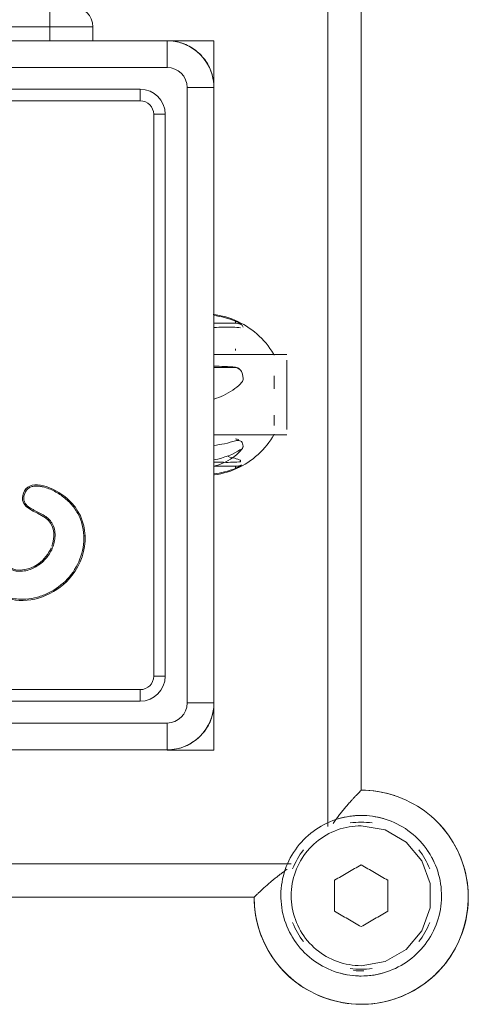
# Model space of a CAD drawing. Units: inches. Extents: x 10 to 9989, y 9 to 7065.
# Drawn here: x 2007 to 2074, y 2831 to 2978 of the extents above; entities that cross this region are included whole.
import ezdxf

# ---------------------------------------------------------------- set-up
doc = ezdxf.new("R2010")
doc.units = ezdxf.units.IN
doc.header["$MEASUREMENT"] = 0
doc.layers.add('9_recover_dwg', color=7, linetype='Continuous', lineweight=9)

# ---------------------------------------------------------------- blocks, each defined once
blk = doc.blocks.new('9_recover_dwg_chup1-668953-Level 1')
at = {"lineweight": 9}
for p, q in [((24447.43, 9864.51), (24355.43, 9864.51)), ((24447.43, 9864.51), (24355.43, 9864.51)), ((24447.43, 9864.51), (24447.43, 9860.51)), ((24447.43, 9860.51), (24355.43, 9860.51)), ((24443.43, 9857.24), (24359.43, 9857.24)), ((24443.43, 9857.24), (24443.43, 9855.51)), ((24450.43, 9765.51), (24450.43, 9857.51)), ((24454.43, 9857.51), (24450.43, 9857.51)), ((24454.43, 9765.51), (24454.43, 9857.51)), ((24454.43, 9765.51), (24454.43, 9857.51)), ((24359.43, 9855.51), (24443.43, 9855.51)), ((24447.16, 9853.51), (24445.43, 9853.51)), ((24445.43, 9853.51), (24445.43, 9769.51)), ((24447.16, 9769.51), (24447.16, 9853.51)), ((24447.16, 9769.51), (24445.43, 9769.51)), ((24443.43, 9767.51), (24359.43, 9767.51)), ((24443.43, 9765.78), (24443.43, 9767.51)), ((24359.43, 9765.78), (24443.43, 9765.78)), ((24454.43, 9765.51), (24450.43, 9765.51)), ((24355.43, 9762.51), (24447.43, 9762.51)), ((24447.43, 9758.51), (24447.43, 9762.51)), ((24355.43, 9758.51), (24447.43, 9758.51)), ((24355.43, 9758.51), (24447.43, 9758.51))]:
    blk.add_line(p, q, dxfattribs=at)
at = {"lineweight": 9, "flags": 128}
for points in [[(24454.43, 9857.51), (24454.43, 9857.79), (24454.41, 9858.07), (24454.38, 9858.35), (24454.34, 9858.62), (24454.29, 9858.9), (24454.23, 9859.17), (24454.16, 9859.44), (24454.08, 9859.71), (24453.98, 9859.97), (24453.88, 9860.23), (24453.76, 9860.49), (24453.64, 9860.74), (24453.51, 9860.99), (24453.36, 9861.23), (24453.21, 9861.46), (24453.05, 9861.69), (24452.87, 9861.91), (24452.69, 9862.12), (24452.51, 9862.33), (24452.31, 9862.53), (24452.1, 9862.72), (24451.89, 9862.9), (24451.67, 9863.08), (24451.45, 9863.24), (24451.21, 9863.4), (24450.97, 9863.54), (24450.73, 9863.68), (24450.48, 9863.81), (24450.23, 9863.92), (24449.97, 9864.03), (24449.7, 9864.13), (24449.44, 9864.21), (24449.17, 9864.29), (24448.9, 9864.35), (24448.62, 9864.41), (24448.34, 9864.45), (24448.07, 9864.48), (24447.79, 9864.5), (24447.51, 9864.51), (24447.43, 9864.51)], [(24447.43, 9758.51), (24447.71, 9758.51), (24447.99, 9758.53), (24448.27, 9758.56), (24448.55, 9758.6), (24448.82, 9758.65), (24449.1, 9758.71), (24449.37, 9758.78), (24449.63, 9758.86), (24449.9, 9758.96), (24450.16, 9759.06), (24450.41, 9759.17), (24450.66, 9759.3), (24450.91, 9759.43), (24451.15, 9759.58), (24451.38, 9759.73), (24451.61, 9759.89), (24451.83, 9760.06), (24452.05, 9760.24), (24452.25, 9760.43), (24452.45, 9760.63), (24452.64, 9760.84), (24452.83, 9761.05), (24453, 9761.27), (24453.17, 9761.49), (24453.32, 9761.73), (24453.47, 9761.96), (24453.61, 9762.21), (24453.73, 9762.46), (24453.85, 9762.71), (24453.96, 9762.97), (24454.05, 9763.23), (24454.14, 9763.5), (24454.21, 9763.77), (24454.28, 9764.04), (24454.33, 9764.32), (24454.37, 9764.59), (24454.4, 9764.87), (24454.42, 9765.15), (24454.43, 9765.43), (24454.43, 9765.51)]]:
    blk.add_lwpolyline(points, dxfattribs=at)
at = {"lineweight": 9}
for centre, radius, start, end in [((24447.43, 9857.51), 7, 0, 90), ((24447.43, 9857.51), 3, 0, 90), ((24443.43, 9853.51), 3.73, 0, 90), ((24443.43, 9853.51), 2, 0, 90), ((24443.43, 9769.51), 2, 270, 0), ((24443.43, 9769.51), 3.73, 270, 0), ((24447.43, 9765.51), 3, 270, 0), ((24447.43, 9765.51), 7, 270, 0)]:
    blk.add_arc(centre, radius, start, end, dxfattribs=at)
for points, knots in [([(24422.03, 9787.55), (24422.22, 9787.29), (24422.6, 9786.79), (24423.23, 9786.08), (24423.86, 9785.59), (24424.44, 9785.34), (24425.05, 9785.19), (24425.85, 9785.18), (24427.09, 9785.44), (24428.5, 9786.19), (24429.81, 9787.55), (24430.49, 9788.98), (24430.72, 9790.25), (24430.7, 9791.23), (24430.47, 9792.01), (24430.15, 9792.57), (24429.85, 9792.94), (24429.5, 9793.25), (24429, 9793.59), (24428.48, 9793.87), (24427.94, 9794.14), (24427.53, 9794.35), (24427.11, 9794.58), (24426.77, 9794.8), (24426.5, 9795.03), (24426.32, 9795.22), (24426.17, 9795.45), (24426.06, 9795.71), (24426.02, 9795.99), (24426.03, 9796.28), (24426.08, 9796.56), (24426.19, 9796.93), (24426.38, 9797.27), (24426.65, 9797.55), (24426.96, 9797.76), (24427.4, 9797.91), (24427.93, 9797.95), (24428.43, 9797.92), (24429.06, 9797.79), (24429.8, 9797.55), (24430.62, 9797.17), (24431.67, 9796.55), (24432.89, 9795.57), (24434.04, 9794.09), (24434.78, 9792.37), (24434.97, 9791.13), (24435, 9790.51)], [0, 0, 0, 0, 0.027778, 0.055556, 0.083333, 0.097222, 0.111111, 0.138889, 0.166667, 0.222222, 0.277778, 0.333333, 0.361111, 0.388889, 0.416667, 0.430556, 0.444444, 0.458333, 0.472222, 0.5, 0.513889, 0.527778, 0.541667, 0.555556, 0.5625, 0.569444, 0.576389, 0.583333, 0.590278, 0.597222, 0.604167, 0.611111, 0.625, 0.631944, 0.638889, 0.652778, 0.666667, 0.680556, 0.694444, 0.722222, 0.75, 0.777778, 0.833333, 0.888889, 0.944444, 1, 1, 1, 1]), ([(24435.18, 9790.52), (24435.1, 9792.53), (24433.35, 9796.82), (24426.47, 9799.3), (24425.37, 9794.38), (24430.54, 9793.75), (24430.71, 9790.31), (24430.2, 9788.94)], [0, 0, 0, 0, 74.471002, 161.242391, 179.80282, 245.786209, 297.153367, 297.153367, 297.153367, 297.153367]), ([(24422.19, 9787.64), (24421.7, 9788.74), (24420.79, 9790.78), (24416.89, 9788.89), (24418.92, 9783.58), (24424.96, 9779.29), (24433.38, 9782.89), (24435.27, 9788.39), (24435.18, 9790.52)], [0, 0, 0, 0, 40.295365, 75.483239, 123.022452, 226.15665, 348.666459, 427.796353, 427.796353, 427.796353, 427.796353]), ([(24435, 9790.51), (24435.04, 9789.33), (24434.62, 9786.96), (24432.72, 9783.9), (24430.3, 9782.13), (24428.09, 9781.29), (24426.2, 9780.94), (24424.1, 9781.08), (24422.37, 9781.77), (24421.13, 9782.58), (24420.29, 9783.31), (24419.55, 9784.12), (24418.91, 9785), (24418.35, 9785.95), (24417.96, 9786.83), (24417.8, 9787.63), (24417.82, 9788.15), (24417.94, 9788.55), (24418.09, 9788.82), (24418.29, 9789.06), (24418.6, 9789.34), (24419.04, 9789.62), (24419.52, 9789.79), (24419.92, 9789.85), (24420.23, 9789.84), (24420.52, 9789.76), (24420.78, 9789.6), (24421, 9789.39), (24421.26, 9789.07), (24421.52, 9788.64), (24421.78, 9788.1), (24421.95, 9787.73), (24422.03, 9787.55)], [0, 0, 0, 0, 0.111111, 0.222222, 0.333333, 0.388889, 0.444444, 0.513889, 0.583333, 0.618056, 0.652778, 0.6875, 0.722222, 0.756944, 0.791667, 0.809028, 0.826389, 0.835069, 0.84375, 0.852431, 0.861111, 0.878472, 0.895833, 0.904514, 0.913194, 0.921875, 0.930556, 0.939236, 0.947917, 0.965278, 0.982639, 1, 1, 1, 1]), ([(24430.12, 9788.72), (24429.93, 9788.25), (24428.6, 9785.97), (24424.58, 9784.48), (24422.81, 9786.83), (24422.19, 9787.64)], [299.793474, 299.793474, 299.793474, 299.793474, 317.644266, 389.462512, 427.796353, 427.796353, 427.796353, 427.796353])]:
    blk.add_open_spline(points, degree=3, knots=knots, dxfattribs=at)
blk.add_open_spline([(24435.18, 9790.52), (24435.18, 9790.52), (24435.09, 9790.52), (24435, 9790.51)], degree=3, dxfattribs=at)
blk = doc.blocks.new('9_recover_dwg_năpchup1-668954-Level 1')
at = {"rotation": 180}
blk.add_blockref('9_recover_dwg_chup1-668953-Level 1', (21005.2, 48062.98), dxfattribs=at)
blk = doc.blocks.new('9_recover_dwg-668950-Level 1')
at = {"lineweight": 9}
for p, q in [((-3337.22, 38326.51), (-3455.22, 38326.51)), ((-3455.22, 38326.51), (-3337.22, 38326.51)), ((-3331.25, 38321.51), (-3460.75, 38321.51)), ((-3466.22, 38315.95), (-3466.22, 38186.61)), ((-3471.22, 38310.51), (-3471.22, 38192.51)), ((-3471.22, 38192.51), (-3471.22, 38310.51)), ((-3449.22, 38304.51), (-3442.23, 38304.51)), ((-3449.22, 38297.47), (-3449.22, 38304.51)), ((-3452.44, 38262.09), (-3452.44, 38262.4)), ((-3452.44, 38262.09), (-3452.44, 38262.4)), ((-3453.22, 38261.41), (-3453.22, 38261.19)), ((-3453.22, 38261.41), (-3453.22, 38261.19)), ((-3449.23, 38262.09), (-3452.44, 38262.09)), ((-3449.23, 38262.09), (-3452.44, 38262.09)), ((-3453.22, 38259.76), (-3453.22, 38259.57)), ((-3449.23, 38257.39), (-3460.14, 38257.39)), ((-3457.37, 38257.39), (-3460.14, 38257.39)), ((-3460.14, 38256.59), (-3460.14, 38251.39)), ((-3460.14, 38256.59), (-3460.14, 38256.59)), ((-3455.37, 38257.39), (-3456.24, 38257.39)), ((-3452.39, 38257.39), (-3453.37, 38257.39)), ((-3458.24, 38255.98), (-3458.24, 38254.45)), ((-3460.14, 38251.39), (-3460.14, 38246.2)), ((-3458.24, 38250.49), (-3458.24, 38248.55)), ((-3460.14, 38246.2), (-3460.14, 38246.2)), ((-3449.23, 38247.31), (-3452.44, 38247.31)), ((-3452.44, 38247.31), (-3452.44, 38247.28)), ((-3460.14, 38245.39), (-3449.23, 38245.39)), ((-3460.14, 38245.39), (-3457.88, 38245.39)), ((-3452.44, 38244.79), (-3452.44, 38244.53)), ((-3452.44, 38244.79), (-3452.44, 38244.53)), ((-3457.31, 38244.09), (-3457.6, 38244.48)), ((-3449.23, 38240.7), (-3452.44, 38240.7)), ((-3452.44, 38240.7), (-3452.44, 38240.39)), ((-3449.22, 38198.51), (-3449.22, 38205.47)), ((-3442.23, 38198.51), (-3449.22, 38198.51)), ((-3431.14, 38198.47), (-3431.14, 38196.39)), ((-3431.14, 38196.39), (-3431.14, 38198.47)), ((-3424.74, 38198.47), (-3424.74, 38196.39)), ((-3431.14, 38196.39), (-3424.74, 38196.39)), ((-3424.74, 38196.39), (-3367.54, 38196.39)), ((-3424.74, 38193.39), (-3424.74, 38196.39))]:
    blk.add_line(p, q, dxfattribs=at)
at = {"lineweight": 9, "flags": 128}
for points in [[(-3455.22, 38326.51), (-3455.24, 38327.15), (-3455.27, 38327.79), (-3455.34, 38328.43), (-3455.43, 38329.06), (-3455.54, 38329.69), (-3455.68, 38330.32), (-3455.85, 38330.93), (-3456.04, 38331.55), (-3456.25, 38332.15), (-3456.49, 38332.74), (-3456.75, 38333.33), (-3457.03, 38333.9), (-3457.34, 38334.46), (-3457.67, 38335.01), (-3458.02, 38335.55), (-3458.39, 38336.07), (-3458.78, 38336.57), (-3459.19, 38337.06), (-3459.63, 38337.54), (-3460.08, 38337.99), (-3460.54, 38338.43), (-3461.03, 38338.84), (-3461.53, 38339.24), (-3462.05, 38339.62), (-3462.58, 38339.98), (-3463.12, 38340.31), (-3463.68, 38340.62), (-3464.25, 38340.91), (-3464.83, 38341.18), (-3465.43, 38341.43), (-3466.03, 38341.65), (-3466.64, 38341.84), (-3467.25, 38342.01), (-3467.88, 38342.16), (-3468.5, 38342.28), (-3469.14, 38342.38), (-3469.77, 38342.45), (-3470.41, 38342.49), (-3471.05, 38342.51), (-3471.69, 38342.51), (-3472.33, 38342.47), (-3472.97, 38342.42), (-3473.6, 38342.34), (-3474.23, 38342.23), (-3474.86, 38342.09), (-3475.48, 38341.94), (-3476.09, 38341.75), (-3476.7, 38341.55), (-3477.29, 38341.32), (-3477.88, 38341.06), (-3478.46, 38340.78), (-3479.02, 38340.48), (-3479.58, 38340.16), (-3480.11, 38339.81), (-3480.64, 38339.45), (-3481.15, 38339.06), (-3481.64, 38338.65), (-3482.12, 38338.23), (-3482.58, 38337.78), (-3483.02, 38337.32), (-3483.44, 38336.84), (-3483.85, 38336.34), (-3484.23, 38335.83), (-3484.59, 38335.3), (-3484.93, 38334.76), (-3485.25, 38334.21), (-3485.55, 38333.64), (-3485.82, 38333.06), (-3486.07, 38332.47), (-3486.3, 38331.87), (-3486.5, 38331.27), (-3486.68, 38330.65), (-3486.83, 38330.03), (-3486.96, 38329.4), (-3487.06, 38328.77), (-3487.14, 38328.14), (-3487.19, 38327.5), (-3487.22, 38326.86), (-3487.22, 38326.22), (-3487.2, 38325.58), (-3487.15, 38324.94), (-3487.07, 38324.31), (-3486.97, 38323.67), (-3486.84, 38323.05), (-3486.69, 38322.42), (-3486.52, 38321.81), (-3486.32, 38321.2), (-3486.09, 38320.6), (-3485.84, 38320.01), (-3485.57, 38319.43), (-3485.28, 38318.86), (-3484.96, 38318.31), (-3484.62, 38317.77), (-3484.26, 38317.24), (-3483.88, 38316.72), (-3483.48, 38316.22), (-3483.06, 38315.74), (-3482.62, 38315.28), (-3482.16, 38314.83), (-3481.68, 38314.4), (-3481.19, 38314), (-3480.68, 38313.61), (-3480.16, 38313.24), (-3479.62, 38312.89), (-3479.07, 38312.57), (-3478.5, 38312.27), (-3477.93, 38311.99), (-3477.34, 38311.73), (-3476.75, 38311.5), (-3476.14, 38311.29), (-3475.53, 38311.1), (-3474.91, 38310.94), (-3474.28, 38310.81), (-3473.65, 38310.7), (-3473.02, 38310.61), (-3472.38, 38310.55), (-3471.74, 38310.52), (-3471.22, 38310.51)], [(-3471.22, 38338.28), (-3471.7, 38338.27), (-3472.18, 38338.24), (-3472.66, 38338.19), (-3473.14, 38338.13), (-3473.61, 38338.04), (-3474.08, 38337.94), (-3474.54, 38337.81), (-3475, 38337.67), (-3475.45, 38337.51), (-3475.9, 38337.33), (-3476.33, 38337.14), (-3476.76, 38336.92), (-3477.19, 38336.69), (-3477.6, 38336.45), (-3478, 38336.19), (-3478.39, 38335.91), (-3478.77, 38335.61), (-3479.14, 38335.3), (-3479.49, 38334.98), (-3479.83, 38334.64), (-3480.16, 38334.29), (-3480.47, 38333.93), (-3480.77, 38333.55), (-3481.05, 38333.16), (-3481.32, 38332.76), (-3481.57, 38332.36), (-3481.81, 38331.94), (-3482.02, 38331.51), (-3482.23, 38331.07), (-3482.41, 38330.63), (-3482.57, 38330.18), (-3482.72, 38329.72), (-3482.85, 38329.26), (-3482.96, 38328.79), (-3483.05, 38328.32), (-3483.12, 38327.85), (-3483.17, 38327.37), (-3483.21, 38326.89), (-3483.22, 38326.41), (-3483.22, 38325.93), (-3483.19, 38325.45), (-3483.15, 38324.97), (-3483.09, 38324.5), (-3483.01, 38324.02), (-3482.91, 38323.55), (-3482.79, 38323.09), (-3482.65, 38322.63), (-3482.5, 38322.18), (-3482.33, 38321.73), (-3482.14, 38321.29), (-3481.93, 38320.85), (-3481.7, 38320.43), (-3481.46, 38320.02), (-3481.2, 38319.61), (-3480.93, 38319.22), (-3480.64, 38318.84), (-3480.33, 38318.47), (-3480.01, 38318.11), (-3479.68, 38317.76), (-3479.33, 38317.43), (-3478.97, 38317.12), (-3478.6, 38316.81), (-3478.21, 38316.53), (-3477.82, 38316.25), (-3477.41, 38316), (-3476.99, 38315.76), (-3476.57, 38315.54), (-3476.13, 38315.33), (-3475.69, 38315.14), (-3475.24, 38314.97), (-3474.79, 38314.82), (-3474.33, 38314.69), (-3473.86, 38314.57), (-3473.39, 38314.48), (-3472.92, 38314.4), (-3472.44, 38314.34), (-3471.96, 38314.3), (-3471.48, 38314.28), (-3471.22, 38314.28)], [(-3471.22, 38314.28), (-3470.74, 38314.29), (-3470.26, 38314.32), (-3469.79, 38314.37), (-3469.31, 38314.43), (-3468.84, 38314.52), (-3468.37, 38314.62), (-3467.91, 38314.75), (-3467.45, 38314.89), (-3467, 38315.05), (-3466.55, 38315.23), (-3466.11, 38315.42), (-3465.68, 38315.64), (-3465.26, 38315.87), (-3464.85, 38316.11), (-3464.45, 38316.38), (-3464.06, 38316.66), (-3463.68, 38316.95), (-3463.31, 38317.26), (-3462.96, 38317.58), (-3462.62, 38317.92), (-3462.29, 38318.27), (-3461.97, 38318.64), (-3461.68, 38319.01), (-3461.39, 38319.4), (-3461.13, 38319.8), (-3460.87, 38320.21), (-3460.64, 38320.63), (-3460.42, 38321.05), (-3460.22, 38321.49), (-3460.04, 38321.93), (-3459.87, 38322.38), (-3459.73, 38322.84), (-3459.6, 38323.3), (-3459.49, 38323.77), (-3459.4, 38324.24), (-3459.33, 38324.72), (-3459.27, 38325.19), (-3459.24, 38325.67), (-3459.22, 38326.15), (-3459.23, 38326.63), (-3459.25, 38327.11), (-3459.3, 38327.59), (-3459.36, 38328.06), (-3459.44, 38328.54), (-3459.54, 38329.01), (-3459.66, 38329.47), (-3459.79, 38329.93), (-3459.95, 38330.39), (-3460.12, 38330.83), (-3460.31, 38331.27), (-3460.52, 38331.71), (-3460.75, 38332.13), (-3460.99, 38332.55), (-3461.25, 38332.95), (-3461.52, 38333.34), (-3461.81, 38333.73), (-3462.12, 38334.1), (-3462.44, 38334.45), (-3462.77, 38334.8), (-3463.12, 38335.13), (-3463.48, 38335.45), (-3463.85, 38335.75), (-3464.24, 38336.04), (-3464.63, 38336.31), (-3465.04, 38336.56), (-3465.45, 38336.8), (-3465.88, 38337.03), (-3466.31, 38337.23), (-3466.75, 38337.42), (-3467.2, 38337.59), (-3467.66, 38337.74), (-3468.12, 38337.87), (-3468.59, 38337.99), (-3469.06, 38338.08), (-3469.53, 38338.16), (-3470.01, 38338.22), (-3470.48, 38338.26), (-3470.96, 38338.28), (-3471.22, 38338.28)], [(-3471.22, 38336.74), (-3474.79, 38336.11), (-3477.94, 38334.3), (-3480.28, 38331.51), (-3481.52, 38328.1), (-3481.52, 38324.47), (-3480.28, 38321.05), (-3477.94, 38318.27), (-3474.78, 38316.45), (-3471.22, 38315.82)], [(-3458.24, 38257.29), (-3457.99, 38257.71), (-3457.73, 38258.12), (-3457.45, 38258.51), (-3457.16, 38258.9), (-3456.85, 38259.28), (-3456.52, 38259.64), (-3456.18, 38259.99), (-3455.83, 38260.32), (-3455.46, 38260.64), (-3455.09, 38260.95), (-3454.69, 38261.24), (-3454.29, 38261.51), (-3453.88, 38261.77), (-3453.46, 38262.01), (-3453.03, 38262.23), (-3452.59, 38262.44), (-3452.14, 38262.63), (-3451.68, 38262.8), (-3451.22, 38262.95), (-3450.76, 38263.09), (-3450.28, 38263.2), (-3449.81, 38263.3), (-3449.33, 38263.38)], [(-3458.24, 38257.29), (-3457.99, 38257.71), (-3457.73, 38258.12), (-3457.45, 38258.51), (-3457.16, 38258.9), (-3456.85, 38259.28), (-3456.52, 38259.64), (-3456.18, 38259.99), (-3455.83, 38260.32), (-3455.46, 38260.64), (-3455.09, 38260.95), (-3454.69, 38261.24), (-3454.29, 38261.51), (-3453.88, 38261.77), (-3453.46, 38262.01), (-3453.03, 38262.23), (-3452.59, 38262.44), (-3452.14, 38262.63), (-3451.68, 38262.8), (-3451.22, 38262.95), (-3450.76, 38263.09), (-3450.28, 38263.2), (-3449.81, 38263.3), (-3449.33, 38263.38)], [(-3449.09, 38239.38), (-3449.58, 38239.45), (-3450.05, 38239.54), (-3450.53, 38239.64), (-3451, 38239.77), (-3451.46, 38239.91), (-3451.92, 38240.07), (-3452.37, 38240.25), (-3452.82, 38240.45), (-3453.25, 38240.67), (-3453.68, 38240.9), (-3454.1, 38241.15), (-3454.5, 38241.42), (-3454.9, 38241.7), (-3455.28, 38242), (-3455.65, 38242.31), (-3456.01, 38242.64), (-3456.36, 38242.98), (-3456.69, 38243.34), (-3457.01, 38243.7), (-3457.31, 38244.09), (-3457.6, 38244.48), (-3457.87, 38244.88), (-3458.12, 38245.3), (-3458.24, 38245.5)], [(-3452.37, 38240.25), (-3452.82, 38240.45), (-3453.25, 38240.67), (-3453.68, 38240.9), (-3454.1, 38241.15), (-3454.5, 38241.42), (-3454.9, 38241.7), (-3455.28, 38242), (-3455.65, 38242.31), (-3456.01, 38242.64), (-3456.36, 38242.98), (-3456.69, 38243.34), (-3457.01, 38243.7)], [(-3449.09, 38239.38), (-3449.58, 38239.45), (-3450.05, 38239.54), (-3450.53, 38239.64), (-3451, 38239.77)]]:
    blk.add_lwpolyline(points, dxfattribs=at)
at = {"lineweight": 9}
for centre, radius, start, end in [((-3471.22, 38326.51), 16, 0, 225), ((-3471.22, 38326.28), 12, 90, 106.1337), ((-3471.22, 38326.51), 11, 83.9745, 92.155), ((-3471.22, 38326.28), 12, 73.8663, 90), ((-3471.22, 38326.28), 11, 90, 98.5239), ((-3471.22, 38326.28), 11, 81.4894, 90), ((-3471.22, 38326.28), 11, 141.4638, 158.537), ((-3471.22, 38326.28), 11, 21.4645, 38.5366), ((-3471.22, 38326.28), 12, 25.4104, 34.2304), ((-3471.22, 38326.28), 12, 205.4104, 214.2304), ((-3471.22, 38326.28), 11, 201.4671, 218.5412), ((-3471.22, 38326.28), 11, 321.466, 338.5374), ((-3471.22, 38326.28), 11, 261.4841, 270), ((-3471.22, 38326.28), 11, 270, 278.516), ((-3471.22, 38326.28), 12, 253.8663, 270), ((-3471.22, 38326.28), 12, 270, 286.1337), ((-3471.22, 38326.51), 16, 251.72, 270), ((-3428.14, 38196.39), 3, 180, 270)]:
    blk.add_arc(centre, radius, start, end, dxfattribs=at)
for centre, major_axis, ratio, start_param, end_param in [((-3452.13, 38261.56), (1.5, 0), 0.360552, 1.775253, 2.529964), ((-3452.13, 38261.56), (1.5, 0), 0.360552, 1.775253, 2.529964), ((-3446.54, 38263.47), (9.2, 0), 0.360552, 3.899627, 4.162974), ((-3446.54, 38263.47), (9.2, 0), 0.360552, 3.899627, 4.162974), ((-3446.54, 38255.6), (9.2, 0), 0.6275, 1.86753, 2.383558), ((-3452.13, 38258.92), (1.5, 0), 0.6275, 2.683843, 2.984127), ((-3452.13, 38258.92), (1.5, 0), 0.6275, 4.130577, 4.507932), ((-3452.13, 38248.76), (1.5, 0), 0.988052, 2.683843, 2.984127), ((-3452.13, 38248.76), (1.5, 0), 0.988052, 3.753221, 4.507932), ((-3452.13, 38241.23), (1.5, 0), 0.360552, 3.753221, 4.507932), ((-3452.13, 38241.23), (1.5, 0), 0.360552, 3.753221, 4.507932)]:
    blk.add_ellipse(centre, major_axis=major_axis, ratio=ratio, start_param=start_param, end_param=end_param, dxfattribs=at)
for points in [[(-3471.22, 38336.74), (-3470.02, 38336.74), (-3467.6, 38336.32), (-3464.36, 38334.46), (-3461.98, 38331.62), (-3460.71, 38328.13), (-3460.71, 38324.43), (-3461.98, 38320.94), (-3464.36, 38318.1), (-3467.6, 38316.24), (-3470.02, 38315.82), (-3471.22, 38315.82)], [(-3475.22, 38328.59), (-3474.55, 38328.98), (-3473.21, 38329.75), (-3471.88, 38330.52), (-3471.22, 38330.9)], [(-3471.22, 38330.9), (-3470.56, 38330.52), (-3469.23, 38329.75), (-3467.89, 38328.98), (-3467.22, 38328.59)], [(-3475.22, 38323.97), (-3475.22, 38324.74), (-3475.22, 38326.29), (-3475.22, 38327.82), (-3475.22, 38328.59)], [(-3467.22, 38328.59), (-3467.22, 38327.82), (-3467.22, 38326.28), (-3467.22, 38324.74), (-3467.22, 38323.97)], [(-3471.22, 38321.66), (-3471.89, 38322.05), (-3473.22, 38322.81), (-3474.56, 38323.59), (-3475.22, 38323.97)], [(-3467.22, 38323.97), (-3467.9, 38323.58), (-3469.23, 38322.81), (-3470.56, 38322.04), (-3471.22, 38321.66)], [(-3452.44, 38262.4), (-3452.56, 38262.34), (-3452.79, 38262.23), (-3453.11, 38262.05), (-3453.29, 38261.93), (-3453.36, 38261.87)], [(-3452.44, 38262.4), (-3452.56, 38262.34), (-3452.79, 38262.23), (-3453.11, 38262.05), (-3453.29, 38261.93), (-3453.36, 38261.87)], [(-3453.61, 38259.07), (-3453.6, 38259.15), (-3453.55, 38259.3), (-3453.41, 38259.54), (-3453.29, 38259.69), (-3453.22, 38259.76)], [(-3453.54, 38259.3), (-3453.5, 38259.38), (-3453.46, 38259.46), (-3453.4, 38259.54)], [(-3453.36, 38258.38), (-3453.42, 38258.49), (-3453.52, 38258.72), (-3453.59, 38258.95), (-3453.61, 38259.07)], [(-3453.36, 38258.38), (-3453.42, 38258.49), (-3453.52, 38258.72), (-3453.59, 38258.95), (-3453.61, 38259.07)], [(-3452.44, 38258.26), (-3452.56, 38258.23), (-3452.79, 38258.22), (-3453.11, 38258.26), (-3453.29, 38258.33), (-3453.36, 38258.38)], [(-3453.1, 38258.27), (-3453.2, 38258.29), (-3453.29, 38258.33), (-3453.36, 38258.38)], [(-3453.61, 38248.99), (-3453.6, 38249.09), (-3453.55, 38249.27), (-3453.41, 38249.53), (-3453.29, 38249.67), (-3453.22, 38249.74)], [(-3453.36, 38247.91), (-3453.42, 38248.08), (-3453.52, 38248.44), (-3453.59, 38248.8), (-3453.61, 38248.99)], [(-3452.44, 38247.26), (-3452.56, 38247.29), (-3452.79, 38247.38), (-3453.11, 38247.6), (-3453.29, 38247.8), (-3453.36, 38247.91)], [(-3453.36, 38240.92), (-3453.42, 38240.98), (-3453.52, 38241.11), (-3453.59, 38241.25), (-3453.61, 38241.31)], [(-3453.36, 38240.92), (-3453.42, 38240.98), (-3453.52, 38241.11), (-3453.59, 38241.25), (-3453.61, 38241.31)], [(-3452.44, 38240.39), (-3452.56, 38240.45), (-3452.79, 38240.56), (-3453.11, 38240.74), (-3453.29, 38240.86), (-3453.36, 38240.92)], [(-3452.44, 38240.39), (-3452.56, 38240.45), (-3452.79, 38240.56), (-3453.11, 38240.74), (-3453.29, 38240.86), (-3453.36, 38240.92)]]:
    blk.add_open_spline(points, degree=3, dxfattribs=at)
for points, knots in [([(-3460.19, 38322.32), (-3459.98, 38322.46), (-3459.63, 38322.71), (-3459.14, 38323.07), (-3458.71, 38323.4), (-3458.29, 38323.74), (-3457.92, 38324.04), (-3457.62, 38324.3), (-3457.36, 38324.52), (-3457.11, 38324.74), (-3456.87, 38324.95), (-3456.64, 38325.16), (-3456.42, 38325.36), (-3456.21, 38325.55), (-3456.03, 38325.73), (-3455.85, 38325.9), (-3455.69, 38326.05), (-3455.55, 38326.19), (-3455.44, 38326.3), (-3455.35, 38326.39), (-3455.26, 38326.48), (-3455.23, 38326.51), (-3455.22, 38326.51)], [-0.8571429, -0.8571429, -0.8571429, -0.8571429, -0.7857143, -0.7321429, -0.6785714, -0.625, -0.5714286, -0.5357143, -0.5, -0.4642857, -0.4285714, -0.3928571, -0.3571429, -0.3214286, -0.2857143, -0.25, -0.2142857, -0.1785714, -0.1428571, -0.1071429, -0.0714286, 0, 0, 0, 0]), ([(-3471.22, 38310.51), (-3471.22, 38310.52), (-3471.17, 38310.57), (-3471.04, 38310.7), (-3470.93, 38310.81), (-3470.77, 38310.98), (-3470.57, 38311.18), (-3470.4, 38311.36), (-3470.21, 38311.55), (-3469.97, 38311.82), (-3469.7, 38312.12), (-3469.45, 38312.4), (-3469.16, 38312.73), (-3468.79, 38313.17), (-3468.34, 38313.71), (-3467.74, 38314.48), (-3467.31, 38315.07), (-3467.03, 38315.48)], [-1, -1, -1, -1, -0.8928571, -0.8660714, -0.8392857, -0.7857143, -0.7321429, -0.7053571, -0.6785714, -0.625, -0.5714286, -0.5357143, -0.5, -0.4285714, -0.3571429, -0.2857143, -0.1428571, -0.1428571, -0.1428571, -0.1428571]), ([(-3449.23, 38263.24), (-3449.77, 38263.17), (-3450.86, 38262.96), (-3451.91, 38262.61), (-3452.44, 38262.4)], [-0.9734165, -0.9734165, -0.9734165, -0.9734165, -0.5, 0, 0, 0, 0]), ([(-3449.23, 38263.24), (-3449.77, 38263.17), (-3450.86, 38262.96), (-3451.91, 38262.61), (-3452.44, 38262.4)], [-0.9734165, -0.9734165, -0.9734165, -0.9734165, -0.5, 0, 0, 0, 0]), ([(-3453.22, 38259.76), (-3452.87, 38260.14), (-3452.08, 38260.83), (-3450.72, 38261.62), (-3449.73, 38261.96), (-3449.23, 38262.08)], [-1, -1, -1, -1, -0.6666667, -0.3333333, -0.0194866, -0.0194866, -0.0194866, -0.0194866]), ([(-3453.22, 38259.76), (-3452.87, 38260.14), (-3452.08, 38260.83), (-3450.72, 38261.62), (-3449.73, 38261.96), (-3449.23, 38262.08)], [-1, -1, -1, -1, -0.6666667, -0.3333333, -0.0194866, -0.0194866, -0.0194866, -0.0194866]), ([(-3453.22, 38261.41), (-3452.87, 38261.45), (-3452.08, 38261.5), (-3450.72, 38261.5), (-3449.73, 38261.47), (-3449.23, 38261.45)], [-1, -1, -1, -1, -0.6666667, -0.3333333, -0.0194866, -0.0194866, -0.0194866, -0.0194866]), ([(-3453.22, 38261.41), (-3452.87, 38261.45), (-3452.08, 38261.5), (-3450.72, 38261.5), (-3449.73, 38261.47), (-3449.23, 38261.45)], [-1, -1, -1, -1, -0.6666667, -0.3333333, -0.0194866, -0.0194866, -0.0194866, -0.0194866]), ([(-3449.23, 38258.96), (-3449.77, 38258.9), (-3450.86, 38258.73), (-3451.91, 38258.44), (-3452.44, 38258.26)], [-0.9734165, -0.9734165, -0.9734165, -0.9734165, -0.5, 0, 0, 0, 0]), ([(-3453.22, 38249.74), (-3452.87, 38250.08), (-3452.08, 38250.73), (-3450.72, 38251.51), (-3449.73, 38251.88), (-3449.23, 38252.03)], [-1, -1, -1, -1, -0.6666667, -0.3333333, -0.0194866, -0.0194866, -0.0194866, -0.0194866]), ([(-3449.23, 38247.12), (-3449.77, 38247.13), (-3450.86, 38247.16), (-3451.91, 38247.22), (-3452.44, 38247.26)], [-0.9734165, -0.9734165, -0.9734165, -0.9734165, -0.5, 0, 0, 0, 0]), ([(-3453.22, 38241.37), (-3452.87, 38241.34), (-3452.08, 38241.29), (-3450.72, 38241.28), (-3449.73, 38241.32), (-3449.23, 38241.34)], [-1, -1, -1, -1, -0.6666667, -0.3333333, -0.0194866, -0.0194866, -0.0194866, -0.0194866]), ([(-3449.23, 38239.55), (-3449.77, 38239.62), (-3450.86, 38239.83), (-3451.91, 38240.18), (-3452.44, 38240.39)], [-0.9734165, -0.9734165, -0.9734165, -0.9734165, -0.5, 0, 0, 0, 0]), ([(-3449.23, 38239.55), (-3449.77, 38239.62), (-3450.86, 38239.83), (-3451.91, 38240.18), (-3452.44, 38240.39)], [-0.9734165, -0.9734165, -0.9734165, -0.9734165, -0.5, 0, 0, 0, 0])]:
    blk.add_open_spline(points, degree=3, knots=knots, dxfattribs=at)
blk.add_blockref('9_recover_dwg_năpchup1-668954-Level 1', (0, 0))

msp = doc.modelspace()

# ---------------------------------------------------------------- block references
at = {"layer": '9_recover_dwg', "color": 7, "rotation": 180}
msp.add_blockref('9_recover_dwg-668950-Level 1', (-1413.17, 41173.11), dxfattribs=at)

doc.saveas('drawing.dxf')
